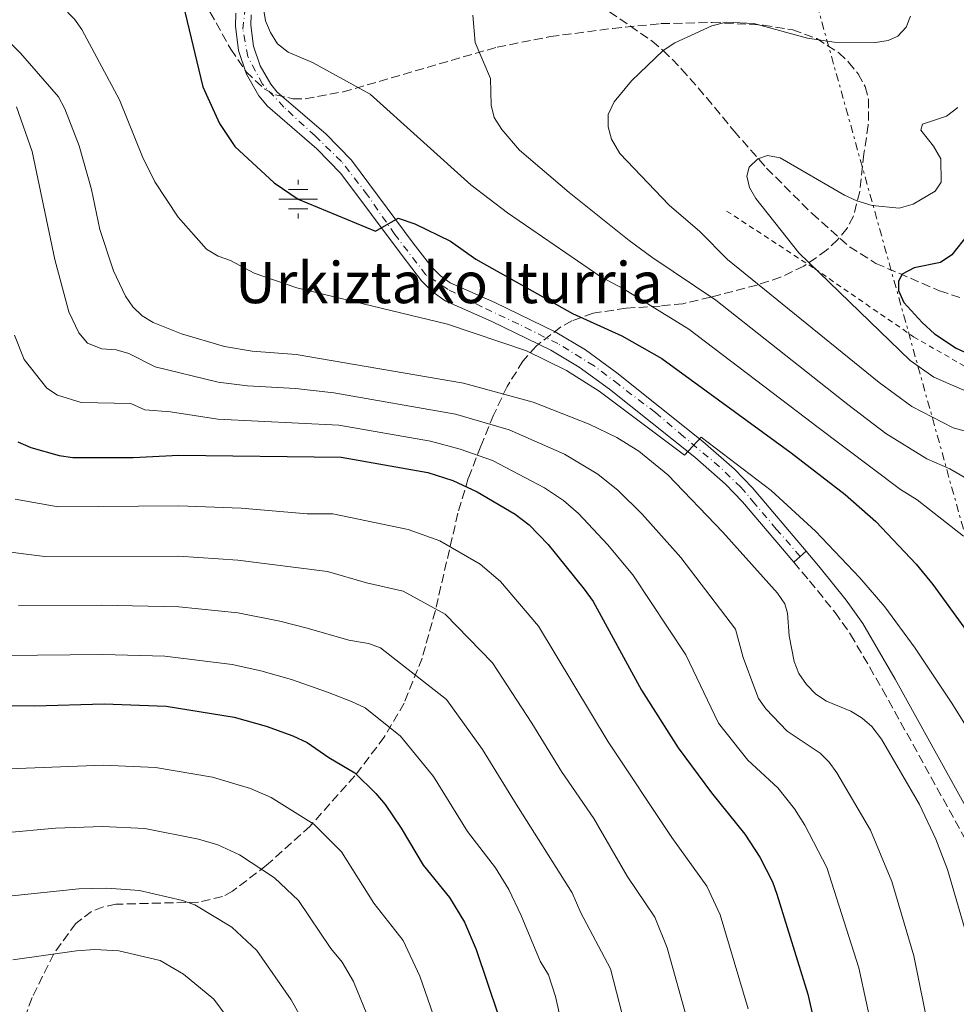
# Model space of a CAD drawing. Units: metres. Extents: x 620320 to 623754, y 4773448 to 4775822.
# Drawn here: x 621618 to 621800, y 4774586 to 4774777 of the extents above; entities that cross this region are included whole.
import ezdxf

# ---------------------------------------------------------------- set-up
doc = ezdxf.new("R2010")
doc.units = ezdxf.units.M
doc.header["$MEASUREMENT"] = 0
for name, pattern in [('DGN Style 2', [1.7399219301090239, 1.043953158065414, -0.6959687720436097]), ('DGN Style 3', [2.435890702152634, 1.739921930109024, -0.6959687720436097]), ('DGN Style 4', [2.7856150101045474, 1.391937544087219, -0.6959687720436097, 0.001739921930109024, -0.6959687720436097]), ('DGN Style 7', [3.4798438602180486, 1.565929737098122, -0.6959687720436097, 0.5219765790327072, -0.6959687720436097])]:
    doc.linetypes.add(name, pattern=pattern)
for name, color, linetype, lineweight in [('Barranco lineal', 142, 'DGN Style 3', 13), ('Camino', 7, 'DGN Style 3', 0), ('Canal lineal sin especificar', 4, 'Continuous', 13), ('Curva de nivel directora', 30, 'Continuous', 30), ('Curva de nivel intermedia', 30, 'Continuous', 0), ('Eje pista pavimentada', 7, 'DGN Style 4', 0), ('Fuente-manantial-naciente', 7, 'Continuous', 0), ('Línea de pista pavimentada', 7, 'Continuous', 0), ('Línea eléctrica', 6, 'DGN Style 7', 0), ('Margen derecho', 7, 'Continuous', 0), ('pavimentado', 23, 'Continuous', 0), ('Tela metálica o alambrada', 7, 'DGN Style 2', 0), ('Texto de Fuente', 4, 'Continuous', 0), ('Zona arbolada', 92, 'DGN Style 3', 0)]:
    doc.layers.add(name, color=color, linetype=linetype, lineweight=lineweight)
doc.styles.add('Style-Arial', font='arial.ttf')

# ---------------------------------------------------------------- blocks, each defined once
blk = doc.blocks.new('5NACIE')
at = {"layer": 'Canal lineal sin especificar', "color": 4, "linetype": 'Continuous', "lineweight": 0, "flags": 128}
for points in [[(0, 0.2812), (0, 0.375)], [(-0.375, 0), (0.375, 0)], [(-0.1875, 0.1875), (0.1875, 0.1875)], [(-0.1875, -0.1875), (0.1875, -0.1875)], [(0, -0.2812), (0, -0.375)]]:
    blk.add_lwpolyline(points, dxfattribs=at)

msp = doc.modelspace()

# ---------------------------------------------------------------- linework, layer by layer
at = {"layer": 'Barranco lineal', "color": 142, "linetype": 'DGN Style 3', "lineweight": 13}
msp.add_polyline3d([(621687.0599999996, 4774796.699999999, 565.4700000000012), (621693.6399999997, 4774793.41, 564.3500000000058), (621696.04, 4774792.800000001, 564.2299999999959), (621705.1600000003, 4774791.430000001, 564.1399999999994), (621717.3200000003, 4774788.310000001, 563.4100000000036), (621721.9199999999, 4774786.26, 563.279999999999), (621726.9900000002, 4774782.949999999, 563.1999999999971), (621730.5099999999, 4774780.41, 563.0599999999977), (621740.79, 4774773.33, 560.5399999999936), (621742.9900000002, 4774771.51, 560), (621746.5599999996, 4774767.890000001, 559.4100000000036), (621751.3700000001, 4774762.33, 558.6900000000023), (621756.7699999996, 4774755.82, 556.2599999999948), (621763.0800000001, 4774748.600000001, 554.679999999993), (621771.9500000002, 4774739.74, 553.3099999999977), (621779.25, 4774733.289999999, 552.3999999999943), (621784.3899999997, 4774730.060000001, 551.5200000000041), (621796.7699999996, 4774724.710000001, 547.9400000000023), (621801.25, 4774723.27, 545.9600000000064)], dxfattribs=at)
at = {"layer": 'Camino', "color": 7, "linetype": 'DGN Style 3', "lineweight": 0}
msp.add_polyline3d([(621768.3999999977, 4774671.890000002, 581.3099999999977), (621771.4599999998, 4774668.270000001, 581.4600000000065), (621776.4200000019, 4774662.130000004, 581.2700000000041), (621779.4599999995, 4774657.83, 581.2200000000012), (621785.6599999999, 4774647.160000001, 581.6000000000059), (621802.2299999995, 4774617.200000001, 581.8600000000007)], dxfattribs=at)
at = {"layer": 'Curva de nivel directora', "color": 30, "linetype": 'Continuous', "lineweight": 30, "flags": 128}
for points, elevation in [([(621649.4900000005, 4774780.350000001), (621653.3499999985, 4774764.41), (621656.6099999995, 4774757.300000002), (621659.589999999, 4774752.82), (621667.2400000001, 4774745.710000004), (621671.9099999993, 4774742.580000001), (621686.9400000009, 4774736.36), (621691.3499999987, 4774738.84), (621694.61, 4774737.76), (621701.5399999989, 4774734.410000003), (621706.480000001, 4774730.9), (621725.2799999987, 4774720.340000001), (621734.89, 4774715.970000002), (621742.6999999997, 4774711.550000003), (621767.8900000004, 4774693.210000001), (621778.409999999, 4774685.080000001), (621784.359999999, 4774679.830000001), (621792.1899999989, 4774671.54), (621795.4700000002, 4774667.57), (621802.0100000004, 4774658.570000002)], 575.0000000000001), ([(621802.3099999998, 4774735.730000001), (621799.1600000004, 4774731.750000002), (621796.9400000009, 4774730.25), (621791.8499999992, 4774729.180000002), (621789.509999999, 4774727.970000002), (621788.7699999991, 4774726.590000001), (621788.8000000004, 4774724.76), (621789.7900000005, 4774722.470000002), (621793.3600000001, 4774718.53), (621795.7999999988, 4774716.330000001), (621799.9800000008, 4774713.590000001), (621802.3999999993, 4774712.450000001)], 550.0000000000001), ([(621617.3499999986, 4774695.350000001), (621619.8699999999, 4774694.240000002), (621625.3499999985, 4774692.680000001), (621628.0499999984, 4774692.300000001), (621639.7899999998, 4774692.310000002), (621648.6700000003, 4774692.770000001), (621680.2800000003, 4774692.350000001), (621697.1699999992, 4774689.380000002), (621701.9900000005, 4774687.83), (621706.7699999993, 4774685.580000003), (621714.1699999999, 4774681.240000002), (621716.87, 4774679.210000002), (621720.5800000004, 4774675.32), (621727.6100000001, 4774666.630000002), (621729.2999999998, 4774664.260000001), (621738.7399999991, 4774647.010000002), (621745.8899999994, 4774635.779999999), (621752.3400000001, 4774627.050000002), (621758.8400000001, 4774619.010000002), (621761.7900000005, 4774614.470000002), (621764.2400000002, 4774609.720000002), (621765.0999999986, 4774607.320000002), (621771.1499999993, 4774587.820000002), (621773.1099999994, 4774578.970000001)], 600.0000000000002), ([(621583.1300000002, 4774644.029999999), (621620.5699999996, 4774643.980000001), (621634.1100000002, 4774644.36), (621646.2000000003, 4774643.880000004), (621659.4199999992, 4774641.720000001), (621665.6799999999, 4774639.970000001), (621670.8599999989, 4774638.100000001), (621673.6199999994, 4774636.800000001), (621677.8599999994, 4774633.890000001)], 625.0000000000001), ([(621677.8599999994, 4774633.890000001), (621682.9099999988, 4774630.930000001), (621687.0100000004, 4774626.87), (621688.8099999996, 4774624.78), (621691.9500000001, 4774620.170000002), (621696.2199999992, 4774612.970000002), (621701.3899999993, 4774606.619999999), (621704.2699999983, 4774601.830000003), (621706.5700000003, 4774596.539999999), (621710.8899999987, 4774583.590000001), (621713.5199999996, 4774569.820000002), (621722.3699999986, 4774533.59), (621724.2199999993, 4774524.57), (621727.0699999991, 4774513.640000001), (621729.4199999983, 4774502.030000002), (621731.7000000004, 4774482.820000002), (621732.0499999991, 4774466.470000002), (621731.1399999994, 4774421.130000001), (621723.94, 4774367.859999999)], 625.0000000000002)]:
    msp.add_lwpolyline(points, dxfattribs=dict(at, elevation=elevation))
at = {"layer": 'Curva de nivel intermedia', "color": 30, "linetype": 'Continuous', "lineweight": 0, "flags": 128}
for points, elevation in [([(621616.3899999997, 4774786.939999999), (621621.7300000017, 4774783.529999999), (621625.810000001, 4774780.199999999), (621628.3700000002, 4774777.600000001), (621629.8000000007, 4774775.55), (621637.1299999999, 4774761.869999998), (621641.6200000005, 4774750.829999999), (621643.9600000007, 4774745.960000001), (621648.5400000005, 4774739.05), (621654.0300000003, 4774732.84), (621656.3100000002, 4774731.45), (621658.7199999995, 4774730.609999999), (621663.3600000021, 4774728.130000001), (621671.6100000021, 4774725.319999998), (621700.9800000001, 4774718.24), (621716.3499999993, 4774713.019999999), (621724.1600000013, 4774709.220000001), (621730.5000000001, 4774705.220000001), (621747.1299999999, 4774692.71), (621750.3799999999, 4774696.259999999), (621764.000000001, 4774685.859999999), (621772.630000001, 4774677.970000001)], 580.0000000000001), ([(621664.54, 4774783.289999999), (621665.5300000003, 4774777.26), (621666.5100000014, 4774774.970000001), (621667.9000000017, 4774772.77), (621669.92, 4774771.16), (621674.6600000008, 4774769.180000001), (621685.9400000018, 4774762.99), (621705.4999999997, 4774745.38), (621712.65, 4774739.880000001), (621730.820000002, 4774727.429999999), (621735.260000001, 4774725.140000001), (621747.9700000003, 4774717.240000002), (621770.6900000009, 4774699.980000001), (621772.8700000002, 4774698.289999999), (621789.1600000003, 4774686.060000001), (621792.4300000003, 4774684.050000001), (621801.4600000004, 4774676.980000001)], 570), ([(621705.910000001, 4774778.349999999), (621706.3400000001, 4774773.08), (621709.3399999997, 4774766.07), (621709.4800000006, 4774760.869999999), (621710.0700000006, 4774758.439999999), (621711.5599999992, 4774756.109999998), (621715.0100000004, 4774752.099999999), (621724.6399999995, 4774743.88), (621736.3499999996, 4774734.519999999), (621740.7400000017, 4774731.249999999), (621753.2300000021, 4774722.930000001), (621778.9299999998, 4774702.58), (621786.3399999995, 4774696.960000001), (621794.29, 4774692.029999998), (621798.7900000017, 4774690.09), (621810.5199999998, 4774683.239999999)], 565.0000000000001), ([(621791.1200000005, 4774778.17), (621790.3000000002, 4774776.029999998), (621788.6600000019, 4774774.260000001), (621786.7500000007, 4774773.449999999), (621784.2800000008, 4774773.060000001), (621776.2800000012, 4774773.119999998), (621771.070000001, 4774773.869999999), (621760.5900000002, 4774776.779999999), (621755.2400000015, 4774777.01), (621752.4299999995, 4774776.27), (621745.2099999998, 4774773), (621742.9900000005, 4774771.509999999), (621736.7699999998, 4774765.609999998), (621733.4100000004, 4774761.5)], 560), ([(621614.1299999999, 4774774.609999999), (621617.8700000016, 4774770.98), (621625.25, 4774762.449999999), (621626.4500000002, 4774760.17), (621629.2400000021, 4774752.91), (621631.6600000004, 4774744.45), (621633.280000001, 4774736.67), (621635.9600000009, 4774728.59), (621638.2800000011, 4774723.71), (621639.7400000007, 4774721.619999999), (621641.530000001, 4774719.880000001), (621643.6800000012, 4774718.58), (621649.2000000001, 4774716.369999999), (621657.5300000005, 4774713.880000002), (621662.9400000018, 4774712.989999999), (621671.5000000005, 4774712.310000001), (621704.0700000013, 4774706.749999999), (621717.6600000013, 4774703.029999999), (621728.5399999999, 4774698.74), (621733.9500000012, 4774696.199999999), (621738.2000000004, 4774693.539999999), (621743.850000001, 4774688.890000001), (621754.5799999997, 4774677.740000002), (621765.2000000014, 4774665.900000001), (621766.640000001, 4774663.8), (621767.1900000006, 4774662.01), (621767.4600000011, 4774657.579999999), (621768.4400000002, 4774652.550000001), (621769.35, 4774650.220000002), (621770.8600000008, 4774648.09), (621772.6900000015, 4774646.23), (621774.7600000012, 4774644.83), (621779.4700000007, 4774642.900000001), (621781.7199999993, 4774641.54), (621783.6100000005, 4774639.899999999), (621785.4600000011, 4774637.480000001), (621792.8500000006, 4774624.77), (621796.0400000003, 4774617.980000001), (621798.3300000012, 4774612.09), (621801.8499999995, 4774600.100000001)], 585), ([(621617.0300000012, 4774760.519999999), (621620.1100000013, 4774751.869999998), (621624.5000000012, 4774730.84), (621627.2400000015, 4774720.619999998), (621629.1700000004, 4774716.519999999), (621630.8800000004, 4774714.55), (621633.660000001, 4774713.42), (621636.4700000006, 4774713.249999999), (621638.9400000004, 4774712.55), (621644.05, 4774709.909999999), (621656.3300000002, 4774706.939999999), (621662.040000001, 4774706.21), (621671.390000001, 4774705.699999998), (621678.8300000017, 4774704.890000001), (621702.5600000004, 4774700.699999998), (621712.9800000008, 4774697.640000001), (621723.7499999999, 4774692.909999998), (621730.240000001, 4774689.050000001), (621734.2300000007, 4774685.83), (621738.8600000021, 4774681.25), (621746.4300000003, 4774672.800000001), (621757.0099999994, 4774658.88), (621758.5499999995, 4774653.349999999), (621760.8200000004, 4774647.250000001), (621761.5300000012, 4774645.4), (621762.9300000004, 4774643.34), (621767.0900000001, 4774639.05), (621773.5000000006, 4774634.77), (621775.290000001, 4774633.02), (621776.7999999997, 4774630.889999999), (621783.3100000008, 4774619.749999999), (621787.4800000016, 4774609.74), (621791.7599999999, 4774595.32), (621794.8300000009, 4774580.220000001)], 590.0000000000001), ([(621733.4100000004, 4774761.5), (621732.2800000017, 4774759.019999999), (621732.2500000005, 4774756.66), (621732.9000000008, 4774754.24), (621734.5500000003, 4774751.439999999), (621744.1300000004, 4774741.380000001), (621750.0800000003, 4774736.24), (621755.5000000007, 4774730.829999999), (621784.9900000016, 4774706.880000001), (621791.3500000008, 4774702.189999999), (621799.4000000019, 4774698.039999999), (621802.9900000015, 4774697.100000001)], 560), ([(621800.3400000007, 4774760.42), (621798.11, 4774758.71), (621793.480000001, 4774757.140000002), (621793.120000001, 4774755.960000001), (621795.6199999999, 4774752.850000001), (621797.0300000003, 4774750.429999999), (621797.1100000008, 4774745.88), (621795.8900000004, 4774744.15), (621791.6200000012, 4774741.58), (621788.8800000009, 4774740.779999999), (621783.6399999994, 4774741.329999999), (621780.6399999998, 4774742.230000001), (621778.2600000015, 4774743.369999998), (621765.7100000009, 4774750.619999999), (621763.2400000012, 4774751.05), (621761.4000000015, 4774750.42), (621759.7000000007, 4774748.789999999), (621759.2500000013, 4774747.05), (621759.780000001, 4774744.850000001), (621761.0199999993, 4774742.670000001), (621769.3900000001, 4774732.119999998)], 555.0000000000001), ([(621769.3900000001, 4774732.119999998), (621791.0600000002, 4774711.17), (621795.6600000003, 4774707.890000002), (621804.4800000002, 4774704.069999999)], 555.0000000000001), ([(621616.64, 4774716.119999999), (621618.530000001, 4774711.329999999), (621622.9800000013, 4774705.779999999), (621625.0700000012, 4774704.429999999), (621629.6599999999, 4774703.019999999), (621639.2900000013, 4774702.779999999), (621642.0400000006, 4774701.59), (621647.0200000006, 4774701.17), (621656.2699999998, 4774699.769999999), (621679.8200000019, 4774698.579999999), (621697.6500000019, 4774695.48), (621703.4500000001, 4774693.930000001), (621709.7500000009, 4774691.689999999), (621719.8400000005, 4774686.359999999), (621723.550000001, 4774683.92), (621726.4500000001, 4774681.390000001), (621732.0900000016, 4774675.380000001), (621737.0400000003, 4774669.470000001), (621747.3500000011, 4774653.889999999), (621753.7100000003, 4774640.59), (621759.4400000013, 4774633.359999999), (621765.2800000019, 4774627.99), (621768.5000000005, 4774623.899999999), (621770.5200000011, 4774620.699999999), (621774.8200000017, 4774612.46), (621781.0599999999, 4774592.970000001), (621784.0599999996, 4774579.189999999)], 595), ([(621616.8300000001, 4774684.189999999), (621625.1900000018, 4774682.66), (621648.6700000003, 4774682.910000001), (621660.8200000006, 4774682.42), (621673.6600000019, 4774681.310000001), (621678.6600000019, 4774681.289999999), (621693.3, 4774678.279999999), (621699.4600000002, 4774676.050000001), (621707.3400000016, 4774671.519999998), (621711.270000001, 4774668.13), (621718.6700000016, 4774659.49), (621732.2800000017, 4774636.970000001), (621744.66, 4774618.350000001), (621751.4400000017, 4774608.83), (621754.0299999999, 4774603.26), (621759.4800000016, 4774585.01)], 605), ([(621772.630000001, 4774677.970000001), (621781.2800000012, 4774668.850000001), (621786.1100000015, 4774663.189999999), (621792.0300000003, 4774655.179999999), (621799.1600000004, 4774644.479999999), (621803.1300000001, 4774638.119999997)], 580.0000000000001), ([(621747.8000000005, 4774582.189999999), (621743.7400000015, 4774596.829999999), (621741.3099999995, 4774602.829999999), (621735.9200000005, 4774610.830000001), (621729.480000001, 4774622.039999999), (621723.1399999997, 4774631.15), (621717.4199999999, 4774640.569999999), (621709.730000001, 4774652.349999999), (621700.5100000007, 4774661.789999999), (621692.3400000011, 4774666.25), (621685.2199999999, 4774667.92), (621677.6200000002, 4774670.13), (621660.120000001, 4774672.289999999), (621648.6700000003, 4774673.050000002), (621622.560000001, 4774673), (621613.7800000012, 4774674.140000001)], 610), ([(621736.1200000016, 4774579.38), (621732.6900000006, 4774592.789999999), (621726.9300000007, 4774603.689999999), (621725.2200000007, 4774607.59), (621714, 4774625.319999999), (621707.8100000009, 4774635.429999999), (621700.7900000003, 4774645.21), (621687.9400000002, 4774655.26), (621685.5799999997, 4774656.08), (621681.7799999999, 4774656.75), (621673.6399999994, 4774659.05), (621668.3200000019, 4774660.460000001), (621660.120000001, 4774662.07), (621648.6700000003, 4774663.199999998), (621633.69, 4774663.539999999), (621617.4300000013, 4774663.469999999)], 615.0000000000001), ([(621614.7900000016, 4774653.730000001), (621633.9000000001, 4774653.949999999), (621645.9200000009, 4774653.619999999), (621659.0599999994, 4774652.01), (621664.6500000019, 4774650.78), (621670.5800000017, 4774649.09), (621677.5900000012, 4774646.600000001), (621682.2699999994, 4774644.819999998), (621684.9200000004, 4774643.550000002), (621691.8499999995, 4774638.070000002), (621698.2399999998, 4774630.21), (621704.8499999992, 4774619.489999999), (621710.2899999997, 4774612.449999999), (621712.8900000014, 4774608.220000001), (621715.3300000001, 4774603.180000001), (621718.9900000012, 4774594.289999999), (621720.640000001, 4774591.579999999), (621722.0300000011, 4774587.380000002), (621731.0299999999, 4774547.15)], 620), ([(621605.8200000017, 4774631.640000001), (621613.930000001, 4774631.619999998), (621633.9600000004, 4774632.4), (621644.1300000006, 4774631.98), (621655.2500000006, 4774630.069999998), (621662.6199999999, 4774627.859999998), (621666.6600000011, 4774626.109999998), (621674.9400000003, 4774620.92), (621680.3099999991, 4774615.520000001), (621686.6600000015, 4774605.58), (621692.320000001, 4774598.279999998), (621695.6000000001, 4774591.36), (621699.790000001, 4774579.240000002), (621702.6100000017, 4774566.25), (621707.4199999997, 4774547.49), (621711.1700000003, 4774531.289999999), (621717.6400000012, 4774500.02), (621720.8799999999, 4774477.560000001), (621721.1500000004, 4774466.310000001), (621720.9600000004, 4774422.109999999), (621718.3099999995, 4774402.659999999), (621712.1000000001, 4774367.42)], 630), ([(621614.7400000001, 4774619.250000001), (621624.650000001, 4774620.130000001), (621633.8100000008, 4774620.449999998), (621642.0600000008, 4774620.070000002), (621652.5199999993, 4774618.029999998), (621656.2400000007, 4774616.869999998), (621660.4600000008, 4774614.970000001), (621667.2699999991, 4774610.470000001), (621671.9699999997, 4774606.060000001), (621678.2800000019, 4774596.730000001), (621680.4400000012, 4774594.08), (621682.6500000017, 4774590.329999999), (621687.1800000002, 4774579.33)], 635), ([(621615.5500000014, 4774606.890000001), (621629.1900000006, 4774608.350000001), (621634.6700000013, 4774608.449999998), (621640.9800000011, 4774607.999999999), (621649.41, 4774606.079999999), (621651.7500000002, 4774605.220000001), (621658.99, 4774600.890000001), (621663.8300000015, 4774596.34), (621670.5400000014, 4774586.720000001), (621673.2500000005, 4774581.869999999)], 640.0000000000001), ([(621616.3499999995, 4774594.519999999), (621628.7400000013, 4774596.279999999), (621632.3100000009, 4774596.499999999), (621637.0100000014, 4774596.289999999), (621645.0200000001, 4774594.42), (621649.5799999998, 4774591.76), (621655.5000000009, 4774586.859999998), (621659.5800000001, 4774581.359999999)], 645)]:
    msp.add_lwpolyline(points, dxfattribs=dict(at, elevation=elevation))
at = {"layer": 'Eje pista pavimentada', "color": 7, "linetype": 'DGN Style 4', "lineweight": 0}
msp.add_polyline3d([(621769.6600000005, 4774673.029999999, 581.3200000000071), (621764.9800000001, 4774678.330000001, 581.0899999999966), (621760.829999997, 4774683.279999999, 580.8899999999994), (621758.1099999992, 4774686.480000001, 580.7100000000064), (621753.9499999996, 4774690.470000003, 580.3899999999995), (621746.920000002, 4774696.390000002, 579.8000000000029), (621741.4899999984, 4774701.020000001, 579.2700000000042), (621734.2999999999, 4774706.460000001, 578.6199999999955), (621729.4999999988, 4774710.130000001, 578.2700000000042), (621722.4699999992, 4774714.449999999, 577.8200000000071), (621714.829999997, 4774718.250000001, 577.6199999999955), (621707.640000001, 4774721.61, 577.3500000000058), (621701.0899999996, 4774724.970000003, 576.8099999999977), (621696.7699999991, 4774727.850000001, 576.3999999999943), (621690.6999999983, 4774735.680000002, 575.3600000000006), (621685.4200000011, 4774743.359999999, 573.8000000000029), (621680.3099999991, 4774749.91, 572.5599999999976), (621675.1900000006, 4774754.87, 571.9100000000036), (621669.1199999999, 4774760.470000002, 571.3699999999956), (621664.9600000002, 4774764.950000001, 571.0099999999949), (621662.1000000014, 4774770.34, 570.7400000000054), (621661.1400000004, 4774775.619999999, 570.5599999999977), (621661.7800000019, 4774781.690000001, 570.3000000000029)], dxfattribs=at)
at = {"layer": 'Línea de pista pavimentada', "color": 7, "linetype": 'Continuous', "lineweight": 0, "extrusion": (-0.004364014212055191, -0.003948393794313163, 0.9999826826332555), "elevation": -20984.39106132277, "flags": 128}
msp.add_lwpolyline([(621766.2761045584, 4774627.393281038), (621765.0160729135, 4774626.253272154)], dxfattribs=at)
at = {"layer": 'Línea de pista pavimentada', "color": 7, "linetype": 'Continuous', "lineweight": 0, "extrusion": (-0.004833500855424127, -0.004405757431143226, 0.9999786130567686), "elevation": -23460.06779934624, "flags": 128}
msp.add_lwpolyline([(621766.3365712079, 4774617.040182842), (621765.2065360738, 4774616.010172843)], dxfattribs=at)
at = {"layer": 'Línea de pista pavimentada', "color": 7, "linetype": 'Continuous', "lineweight": 0}
for points in [[(621768.3999999977, 4774671.890000002, 581.3099999999977), (621758.4299999988, 4774683.680000001, 580.820000000007), (621755.1000000006, 4774687.100000001, 580.5599999999976), (621749.1000000013, 4774692.360000002, 580.0599999999978), (621732.4899999973, 4774705.58, 578.5299999999991), (621726.6199999999, 4774709.890000002, 578.1300000000048), (621721.07, 4774713.199999999, 577.7700000000041), (621709.4899999973, 4774718.810000002, 577.5200000000042), (621700.5100000007, 4774722.779999999, 576.8099999999977), (621697.9899999973, 4774724.560000001, 576.6100000000007), (621695.9200000019, 4774726.670000001, 576.3999999999943), (621692.1299999988, 4774731.57, 575.8399999999966), (621680.2100000008, 4774747.550000003, 572.6999999999971), (621675.5500000005, 4774752.350000001, 572.0200000000042), (621665.899999999, 4774760.630000004, 571.1799999999931), (621664.2499999994, 4774762.7, 571.0599999999978), (621661.86, 4774766.859999999, 570.8399999999965), (621660.2999999998, 4774771.470000001, 570.6699999999984), (621659.6999999986, 4774776.220000001, 570.529999999999), (621659.7600000012, 4774778.730000001, 570.479999999996)], [(621770.7899999993, 4774674.060000001, 581.3300000000017), (621760.3799999978, 4774686.359999999, 580.820000000007), (621756.8399999995, 4774689.990000002, 580.5599999999976), (621750.6599999992, 4774695.420000001, 580.0599999999978), (621733.9099999988, 4774708.74, 578.5299999999991), (621727.8200000002, 4774713.210000001, 578.1300000000048), (621721.9599999995, 4774716.710000001, 577.7700000000041), (621710.16, 4774722.430000001, 577.5200000000042), (621701.4800000008, 4774726.270000001, 576.8099999999977), (621699.5799999987, 4774727.61, 576.6100000000007), (621697.9299999991, 4774729.300000002, 576.3999999999943), (621694.3099999982, 4774733.980000001, 575.8399999999966), (621682.2499999994, 4774750.140000001, 572.6999999999971), (621677.2899999995, 4774755.260000002, 572.0200000000042), (621667.780000001, 4774763.410000001, 571.1799999999931), (621666.5599999983, 4774764.950000001, 571.0599999999978), (621664.5100000009, 4774768.5, 570.8399999999965), (621663.2100000001, 4774772.36, 570.6699999999984), (621662.6999999982, 4774776.42, 570.529999999999), (621662.7399999984, 4774778.430000002, 570.479999999996)]]:
    msp.add_polyline3d(points, dxfattribs=at)
at = {"layer": 'Línea eléctrica', "color": 6, "linetype": 'DGN Style 7', "lineweight": 0}
msp.add_polyline3d([(621817.3199999996, 4774621.38, 576.6600000000036), (621766.5200000006, 4774803.310000001, 565.4400000000023), (621781.6100000005, 4775106.87, 504.9799999999959), (621796.1599999992, 4775403.470000001, 492.179999999993)], dxfattribs=at)
at = {"layer": 'Margen derecho', "color": 7, "linetype": 'Continuous', "lineweight": 0}
msp.add_polyline3d([(621770.7899999993, 4774674.060000001, 581.3300000000017), (621773.5299999996, 4774670.810000001, 581.4600000000065), (621778.6000000013, 4774664.530000002, 581.2700000000041), (621781.82, 4774659.980000001, 581.2200000000012), (621788.1299999976, 4774649.130000001, 581.6000000000059), (621804.8500000013, 4774618.900000002, 581.8600000000007)], dxfattribs=at)
at = {"layer": 'pavimentado', "color": 23, "linetype": 'Continuous', "lineweight": 0}
msp.add_polyline3d([(621662.739999999, 4774778.430000001, 570.4799999999959), (621662.6999999987, 4774776.42, 570.529999999999), (621663.2100000005, 4774772.359999999, 570.6699999999983), (621664.5100000014, 4774768.5, 570.8399999999965), (621666.5599999989, 4774764.95, 571.0599999999977), (621667.7800000014, 4774763.41, 571.179999999993), (621677.2899999999, 4774755.260000001, 572.0200000000041), (621682.2499999999, 4774750.140000001, 572.6999999999971), (621694.3099999987, 4774733.98, 575.8399999999965), (621697.9299999997, 4774729.300000002, 576.3999999999943), (621699.5799999991, 4774727.609999999, 576.6100000000006), (621701.4800000013, 4774726.270000001, 576.8099999999977), (621710.1600000005, 4774722.430000001, 577.5200000000041), (621721.9600000001, 4774716.710000001, 577.7700000000041), (621727.8200000006, 4774713.21, 578.1300000000047), (621733.9099999993, 4774708.74, 578.529999999999), (621750.6599999998, 4774695.420000001, 580.0599999999977), (621756.8400000001, 4774689.990000002, 580.5599999999977), (621760.3799999983, 4774686.359999999, 580.820000000007), (621770.7899999998, 4774674.060000001, 581.3300000000017), (621769.660000001, 4774673.029999998, 581.320000000007), (621768.3999999982, 4774671.890000001, 581.3099999999977), (621758.4299999992, 4774683.679999999, 580.820000000007), (621755.100000001, 4774687.099999999, 580.5599999999977), (621749.1000000018, 4774692.36, 580.0599999999977), (621732.4899999978, 4774705.579999999, 578.529999999999), (621726.6200000005, 4774709.890000001, 578.1300000000047), (621721.0700000004, 4774713.199999999, 577.7700000000041), (621709.4899999977, 4774718.810000001, 577.5200000000041), (621700.5100000012, 4774722.779999999, 576.8099999999977), (621697.9899999977, 4774724.560000001, 576.6100000000006), (621695.9200000024, 4774726.670000001, 576.3999999999943), (621692.1299999993, 4774731.57, 575.8399999999965), (621680.2100000014, 4774747.550000002, 572.6999999999971), (621675.550000001, 4774752.350000001, 572.0200000000041), (621665.8999999994, 4774760.630000002, 571.179999999993), (621664.2499999999, 4774762.699999999, 571.0599999999977), (621661.8600000005, 4774766.859999999, 570.8399999999965), (621660.3000000003, 4774771.470000001, 570.6699999999983), (621659.699999999, 4774776.220000001, 570.529999999999), (621659.7600000016, 4774778.730000001, 570.4799999999959)], dxfattribs=at)
at = {"layer": 'Tela metálica o alambrada', "color": 7, "linetype": 'DGN Style 2', "lineweight": 0}
msp.add_polyline3d([(621755.3200000003, 4774740.25, 557.7700000000041), (621772.4000000004, 4774729.07, 556.0500000000029), (621791.7000000002, 4774715.779999999, 554.8399999999965), (621806.9800000006, 4774706.970000001, 555.7899999999936), (621822.4600000001, 4774697.34, 556.9900000000052), (621836.3300000001, 4774707.460000001, 549.529999999999)], dxfattribs=at)
at = {"layer": 'Zona arbolada', "color": 92, "linetype": 'DGN Style 3', "lineweight": 0}
for points in [[(621654.7300000006, 4774779.01, 588.1600000000036), (621658.7699999996, 4774771.77, 588.3999999999943), (621661.7599999999, 4774767.359999999, 588.5200000000041), (621665.3799999999, 4774763.939999999, 588.3600000000006), (621667.5099999999, 4774762.84, 588.1199999999953), (621670.8600000005, 4774762.119999999, 587.570000000007), (621673.2800000003, 4774762.08, 587.1199999999953), (621680.6399999997, 4774763.449999999, 585.6199999999953), (621710.6399999997, 4774772.15, 580.0200000000041), (621720.9600000001, 4774774.199999999, 578.0899999999965), (621733.1600000003, 4774775.789999999, 575.8099999999977), (621742.5300000003, 4774776.720000001, 574.3899999999994), (621752.4800000006, 4774776.949999999, 573.1999999999971), (621762.4400000004, 4774776.41, 572.0899999999965), (621768.1900000004, 4774775.5, 571.3999999999943), (621772.8499999996, 4774773.810000001, 570.8300000000017), (621777.1299999999, 4774771.07, 570.25), (621779.0700000003, 4774769.230000001, 569.9700000000012), (621780.9500000002, 4774766.930000001, 569.6699999999983), (621782.2699999996, 4774764.51, 569.3999999999943), (621782.9299999997, 4774762.029999999, 569.1600000000036), (621782.9000000004, 4774756.980000001, 568.8099999999977), (621782.0300000003, 4774751.380000001, 568.6300000000047), (621781.25, 4774744.029999999, 569.0099999999948), (621779.9900000002, 4774739.24, 569.5599999999977), (621778.7599999999, 4774736.930000001, 569.8699999999953), (621776.9299999997, 4774734.66, 570.179999999993), (621774.79, 4774732.640000001, 570.4700000000012), (621770.3600000005, 4774729.529999999, 571.0599999999977), (621765.8300000001, 4774727.369999999, 571.7200000000012), (621761.2400000002, 4774725.850000001, 572.5200000000041), (621752.1699999999, 4774723.480000001, 574.7700000000041), (621746.8099999996, 4774722.220000001, 576.7899999999936), (621742.3600000005, 4774721.75, 578.8999999999943), (621735.75, 4774721.350000001, 582.5899999999965), (621729.3200000003, 4774720.369999999, 586.6300000000047), (621725.2000000002, 4774718.890000001, 589.3500000000058), (621723.0199999996, 4774717.699999999, 590.9199999999983), (621718.2199999997, 4774713.970000001, 595.6000000000058), (621715.6699999999, 4774711.050000001, 598.9499999999971), (621712.5599999996, 4774706.100000001, 603.9900000000052), (621709.9400000004, 4774700.550000001, 608.6100000000006), (621707.4500000002, 4774694.51, 612.3500000000058), (621705.0199999996, 4774688.25, 615), (621703, 4774681.449999999, 617.4400000000023), (621698.6100000005, 4774662.529999999, 623.3099999999977), (621696.04, 4774653.25, 626.179999999993), (621692.54, 4774644.5, 629.2200000000012), (621688.6500000004, 4774637.869999999, 631.9100000000036), (621682.9500000002, 4774630.33, 635.2400000000052), (621674.2100000001, 4774620.529999999, 640.1699999999983), (621665.7599999999, 4774612.92, 645.75), (621659.1299999999, 4774607.91, 649.3500000000058), (621657.1500000004, 4774606.82, 650.0500000000029), (621652.4699999997, 4774605.75, 651.0399999999936), (621636.4000000004, 4774605.350000001, 652.4600000000064), (621633.9500000002, 4774604.82, 652.75), (621631.6900000004, 4774603.949999999, 653.1300000000047), (621628.6200000001, 4774601.619999999, 653.9900000000052), (621624.2999999998, 4774595.689999999, 655.9700000000012), (621620.0999999996, 4774587.16, 658.9799999999959), (621618.0199999996, 4774581.680000001, 661.1499999999943)], [(621654.7300000006, 4774779.01, 588.1600000000036), (621658.7699999996, 4774771.77, 588.3999999999943), (621661.7599999999, 4774767.359999999, 588.5200000000041), (621665.3799999999, 4774763.939999999, 588.3600000000006), (621667.5099999999, 4774762.84, 588.1199999999953), (621670.8600000005, 4774762.119999999, 587.570000000007), (621673.2800000003, 4774762.08, 587.1199999999953), (621680.6399999997, 4774763.449999999, 585.6199999999953), (621710.6399999997, 4774772.15, 580.0200000000041), (621720.9600000001, 4774774.199999999, 578.0899999999965), (621733.1600000003, 4774775.789999999, 575.8099999999977), (621742.5300000003, 4774776.720000001, 574.3899999999994), (621752.4800000006, 4774776.949999999, 573.1999999999971), (621762.4400000004, 4774776.41, 572.0899999999965), (621768.1900000004, 4774775.5, 571.3999999999943), (621772.8499999996, 4774773.810000001, 570.8300000000017), (621777.1299999999, 4774771.07, 570.25), (621779.0700000003, 4774769.230000001, 569.9700000000012), (621780.9500000002, 4774766.930000001, 569.6699999999983), (621782.2699999996, 4774764.51, 569.3999999999943), (621782.9299999997, 4774762.029999999, 569.1600000000036), (621782.9000000004, 4774756.980000001, 568.8099999999977), (621782.0300000003, 4774751.380000001, 568.6300000000047), (621781.25, 4774744.029999999, 569.0099999999948), (621779.9900000002, 4774739.24, 569.5599999999977), (621778.7599999999, 4774736.930000001, 569.8699999999953), (621776.9299999997, 4774734.66, 570.179999999993), (621774.79, 4774732.640000001, 570.4700000000012), (621770.3600000005, 4774729.529999999, 571.0599999999977), (621765.8300000001, 4774727.369999999, 571.7200000000012), (621761.2400000002, 4774725.850000001, 572.5200000000041), (621752.1699999999, 4774723.480000001, 574.7700000000041), (621746.8099999996, 4774722.220000001, 576.7899999999936), (621742.3600000005, 4774721.75, 578.8999999999943), (621735.75, 4774721.350000001, 582.5899999999965), (621729.3200000003, 4774720.369999999, 586.6300000000047), (621725.2000000002, 4774718.890000001, 589.3500000000058), (621723.0199999996, 4774717.699999999, 590.9199999999983), (621718.2199999997, 4774713.970000001, 595.6000000000058), (621715.6699999999, 4774711.050000001, 598.9499999999971), (621712.5599999996, 4774706.100000001, 603.9900000000052), (621709.9400000004, 4774700.550000001, 608.6100000000006), (621707.4500000002, 4774694.51, 612.3500000000058), (621705.0199999996, 4774688.25, 615), (621703, 4774681.449999999, 617.4400000000023), (621698.6100000005, 4774662.529999999, 623.3099999999977), (621696.04, 4774653.25, 626.179999999993), (621692.54, 4774644.5, 629.2200000000012), (621688.6500000004, 4774637.869999999, 631.9100000000036), (621682.9500000002, 4774630.33, 635.2400000000052), (621674.2100000001, 4774620.529999999, 640.1699999999983), (621665.7599999999, 4774612.92, 645.75), (621659.1299999999, 4774607.91, 649.3500000000058), (621657.1500000004, 4774606.82, 650.0500000000029), (621652.4699999997, 4774605.75, 651.0399999999936), (621636.4000000004, 4774605.350000001, 652.4600000000064), (621633.9500000002, 4774604.82, 652.75), (621631.6900000004, 4774603.949999999, 653.1300000000047), (621628.6200000001, 4774601.619999999, 653.9900000000052), (621624.2999999998, 4774595.689999999, 655.9700000000012), (621620.0999999996, 4774587.16, 658.9799999999959)], [(621620.0999999996, 4774587.16, 658.9799999999959), (621618.0199999996, 4774581.680000001, 661.1499999999943)]]:
    msp.add_polyline3d(points, dxfattribs=at)

# ---------------------------------------------------------------- block references
at = {"layer": 'Fuente-manantial-naciente', "color": 7, "linetype": 'Continuous', "lineweight": 0, "xscale": 10, "yscale": 10, "zscale": 10}
msp.add_blockref('5NACIE', (621671.9099999998, 4774742.58, 575), dxfattribs=at)

# ---------------------------------------------------------------- texts
at = {"layer": 'Texto de Fuente', "color": 4, "linetype": 'Continuous', "lineweight": 0, "style": 'Style-Arial'}
msp.add_text('Urkiztako Iturria', height=8, dxfattribs=at).set_placement((621659.6499999977, 4774722.320000002, 582.2400000000052))

doc.saveas('drawing.dxf')
